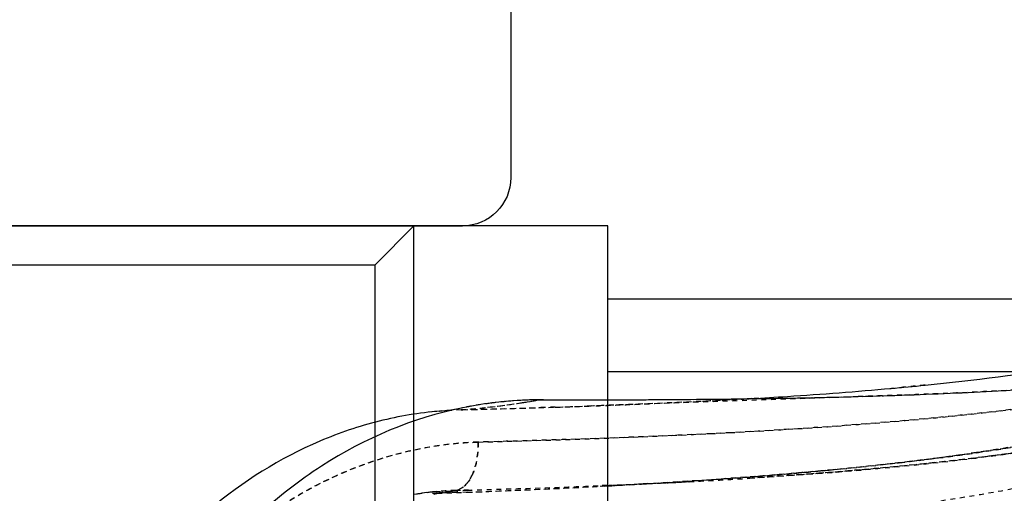
# Model space of a CAD drawing. Units: millimetres. Extents: x 3017 to 7469, y 665 to 3673.
# Drawn here: x 6093 to 6114, y 2156 to 2166 of the extents above; entities that cross this region are included whole.
import ezdxf

# ---------------------------------------------------------------- set-up
doc = ezdxf.new("R2010")
doc.units = ezdxf.units.MM
doc.linetypes.add('HIDDEN', pattern=[0.2, 0.1, -0.1])
doc.layers.add('DEFAULT_2', color=8, linetype='HIDDEN')
doc.styles.add('2F обычный', font='Montserrat-Light.ttf', dxfattribs={"width": 0.8})
doc.dimstyles.new('stroitelniy3', dxfattribs={"dimtxt": 80, "dimasz": 30, "dimexe": 5, "dimexo": 10, "dimgap": 20, "dimtad": 1, "dimtoh": 1, "dimdec": 0, "dimrnd": 5, "dimtxsty": '2F обычный', "dimblk": 'ARCHTICK', "dimcen": 0.09, "dimdle": 2, "dimadec": 0, "dimazin": 2, "dimtfac": 1, "dimtdec": 0, "dimtmove": 1, "dimatfit": 3, "dimfxl": 10, "dimtfill": 1, "dimtolj": 1, "dimtzin": 0, "dimarcsym": 1})

# ---------------------------------------------------------------- blocks, each defined once
blk = doc.blocks.new('A$C266F47C7')
for p, q in [((77.998, 17.906), (59.998, 17.906)), ((63.998, 17.906), (73.998, 17.906)), ((73.198, 17.106), (73.998, 17.906)), ((73.998, 2.906), (73.998, 17.906)), ((77.998, 2.906), (77.998, 17.906)), ((64.798, 17.106), (73.198, 17.106)), ((73.198, 3.706), (73.198, 17.106))]:
    blk.add_line(p, q)
at = {"color": 0, "linetype": 'ByBlock'}
for p, q in [((77.998, 16.405), (99.265, 16.405)), ((77.998, 14.905), (100.151, 14.905))]:
    blk.add_line(p, q, dxfattribs=at)
blk = doc.blocks.new('A$C0B6C7639')
at = {"color": 7, "linetype": 'Continuous'}
for centre, radius, start, end in [((19.823, 355.073), 68.495, 275.16636, 275.75985), ((19.647, 639.914), 353.292, 269.85485, 270.01015), ((17.417, 278.075), 8.346, 95.068, 96.5742)]:
    blk.add_arc(centre, radius, start, end, dxfattribs=at)
for points, knots in [([(26.697, 286.925), (27.704, 287.026), (29.591, 287.26), (32.205, 287.779), (34.416, 288.459), (35.683, 289.108), (36.244, 289.444)], [0, 0, 0, 0, 0.305101, 0.572939, 0.802768, 1, 1, 1, 1]), ([(26.219, 286.718), (26.881, 286.742), (29.312, 286.847), (31.743, 287.045), (33.495, 287.302)], [0, 0, 0, 0, 0.272445, 1, 1, 1, 1]), ([(23.112, 286.646), (23.36, 286.661), (24.32, 286.72), (25.28, 286.793), (25.991, 286.857)], [0, 0, 0, 0, 0.257738, 1, 1, 1, 1]), ([(19.71, 286.622), (20.277, 286.622), (22.447, 286.629), (24.617, 286.663), (26.219, 286.718)], [0, 0, 0, 0, 0.261321, 1, 1, 1, 1]), ([(17.159, 286.458), (16.129, 286.25), (14.614, 285.606), (12.91, 284.275), (11.392, 282.614), (10.033, 280.058), (9.648, 277.759), (9.649, 276.609)], [0, 0, 0, 0, 0.236674, 0.359909, 0.48557, 0.741092, 1, 1, 1, 1]), ([(18.753, 286.623), (18.62, 286.622), (18.086, 286.605), (17.553, 286.538), (17.159, 286.458)], [0, 0, 0, 0, 0.247355, 1, 1, 1, 1]), ([(16.68, 286.389), (16.261, 286.352), (15.415, 286.214), (13.757, 285.65), (11.821, 284.434), (9.975, 282.331), (9.164, 280.612), (8.885, 279.708)], [0, 0, 0, 0, 0.116473, 0.235831, 0.482471, 0.738395, 1, 1, 1, 1]), ([(38.069, 285.741), (36.908, 285.388), (34.228, 284.871), (29.754, 284.46), (24.471, 284.364), (20.696, 284.298), (18.692, 284.254)], [0, 0, 0, 0, 0.186832, 0.418457, 0.691413, 1, 1, 1, 1])]:
    blk.add_open_spline(points, degree=3, knots=knots, dxfattribs=at)
at = {"layer": 'DEFAULT_2', "color": 8, "linetype": 'HIDDEN'}
for p, q in [((26.218, 286.718), (19.704, 286.491)), ((23.112, 286.645), (23.066, 286.644)), ((23.112, 286.646), (23.073, 286.644)), ((23.266, 286.647), (23.112, 286.645)), ((16.989, 286.428), (17.066, 286.442)), ((17.067, 286.442), (17.16, 286.46)), ((17.149, 286.458), (17.16, 286.46)), ((18.824, 286.623), (18.752, 286.623)), ((19.064, 286.47), (18.766, 286.46)), ((17.128, 286.416), (16.68, 286.39)), ((16.68, 286.389), (16.685, 286.389)), ((16.847, 286.407), (16.91, 286.416)), ((16.916, 286.417), (16.989, 286.428)), ((17.16, 286.417), (17.127, 286.416)), ((20.089, 284.841), (19.922, 284.832)), ((20.132, 284.856), (20.03, 284.852)), ((21.828, 284.932), (20.031, 284.838)), ((20.082, 284.841), (20.203, 284.847)), ((20.132, 284.843), (22.108, 284.962)), ((20.881, 284.887), (20.721, 284.88)), ((20.971, 284.891), (20.881, 284.887)), ((16.6, 284.726), (17.011, 284.751)), ((17.032, 284.706), (16.629, 284.692)), ((16.958, 284.741), (17.276, 284.758)), ((16.958, 284.741), (17.012, 284.751)), ((17.011, 284.751), (17.276, 284.758)), ((17.276, 284.758), (17.012, 284.751)), ((17.257, 284.715), (17.032, 284.706))]:
    blk.add_line(p, q, dxfattribs=at)
for points in [[(35.246, 287.259), (34.337, 286.874), (33.181, 286.477), (31.93, 286.139), (30.59, 285.854), (29.172, 285.613), (27.685, 285.411), (26.141, 285.244), (24.55, 285.106), (22.992, 284.998)], [(35.28, 287.274), (34.437, 286.912), (33.359, 286.533), (32.198, 286.205), (30.959, 285.926), (29.653, 285.689), (28.286, 285.488), (26.866, 285.318), (25.401, 285.176), (23.898, 285.058)], [(22.108, 284.962), (23.749, 285.086), (25.336, 285.234), (26.856, 285.41), (28.296, 285.618), (29.644, 285.863), (30.888, 286.146), (32.017, 286.472), (33.01, 286.84)], [(21.729, 284.936), (23.242, 285.043), (24.719, 285.171), (26.146, 285.323), (27.514, 285.5), (28.811, 285.706), (30.017, 285.941), (31.119, 286.207), (32.119, 286.506)], [(16.68, 286.389), (16.731, 286.394), (16.786, 286.4), (16.848, 286.407)]]:
    blk.add_lwpolyline(points, dxfattribs=at)
for centre, radius, start, end in [((19.553, 358.006), 71.44, 275.15204, 275.34499), ((20.291, 486.22), 199.596, 270.62969, 270.79671), ((20.697, 458.866), 172.239, 270.85466, 271.18748), ((21.12, 438.284), 151.652, 271.18901, 271.47093), ((21.647, 418.19), 131.551, 271.46584, 271.99107), ((11.247, 532.909), 246.563, 271.36665, 271.96562), ((15.771, 303.477), 17.115, 274.545, 278.7288), ((18.774, 278.473), 8.146, 100.2304, 101.4335), ((11.139, 537.772), 251.427, 271.37224, 271.73825), ((15.827, 302.925), 16.561, 275.1288, 276.384), ((18.793, 278.366), 8.255, 97.4166, 100.2268), ((15.71, 303.939), 17.581, 276.3975, 279.9663), ((18.809, 278.242), 8.38, 95.2573, 97.4183), ((18.82, 278.115), 8.508, 91.4709, 95.2537), ((15.567, 304.844), 18.498, 278.7116, 279.9163), ((18.823, 278.037), 8.586, 90.4698, 91.4754), ((19.647, 637.885), 351.263, 269.86572, 270.00977), ((12.613, 489.632), 203.265, 271.81881, 271.99959), ((19.658, 586.748), 300.125, 270.00933, 270.18823), ((19.775, 549.669), 263.047, 270.18922, 270.3374), ((19.996, 514.215), 227.592, 270.33441, 270.62656), ((15.857, 302.603), 16.238, 274.4882, 275.1264), ((9.491, 490.489), 205.921, 271.98693, 272.9344), ((11.14, 508.922), 224.248, 271.56191, 272.27407), ((10.343, 472.223), 187.636, 272.11151, 272.92614), ((13.355, 452.206), 167.488, 272.32171, 272.52078), ((12.399, 431.251), 146.611, 273.05132, 273.36186), ((14.56, 425.503), 140.758, 272.61044, 272.95836), ((15.804, 401.756), 116.979, 272.95011, 273.52243), ((15.653, 404.397), 119.625, 272.95901, 273.55967), ((17.173, 278.674), 6.079, 91.5262, 99.6848), ((17.187, 278.71), 6.044, 96.3615, 99.4876), ((17.173, 278.83), 5.924, 95.5508, 96.3535), ((16.844, 278.728), 5.968, 92.0621, 93.1045), ((15.225, 295.347), 10.747, 277.5107, 278.3171), ((15.705, 292.087), 7.452, 278.2869, 278.8615), ((15.94, 290.564), 5.911, 278.8828, 279.9183), ((15.322, 294.067), 9.468, 279.9509, 280.2788)]:
    blk.add_arc(centre, radius, start, end, dxfattribs=at)
for points, knots in [([(46.314, 296.797), (45.969, 296.039), (45.448, 294.913), (44.597, 293.503), (43.627, 292.197), (42.19, 290.727), (40.113, 289.263), (37.554, 288.105), (34.36, 287.376), (30.512, 286.918), (27.717, 286.771), (26.218, 286.718)], [0, 0, 0, 0, 0.103584, 0.153967, 0.20444, 0.305527, 0.408038, 0.51857, 0.652385, 0.813482, 1, 1, 1, 1]), ([(39.807, 292.392), (39.477, 291.816), (38.721, 290.71), (37.295, 289.262), (35.602, 288.013), (32.65, 286.444), (28.792, 285.609), (24.245, 285.096), (21.563, 284.918), (20.134, 284.843)], [0, 0, 0, 0, 0.0903, 0.181426, 0.275473, 0.37575, 0.63453, 0.805094, 1, 1, 1, 1]), ([(17.475, 285.749), (19.451, 285.801), (23.138, 285.929), (28.223, 286.332), (32.388, 286.975), (34.796, 287.714), (35.784, 288.174)], [0, 0, 0, 0, 0.319483, 0.596224, 0.823787, 1, 1, 1, 1]), ([(33.571, 287.368), (32.555, 287.08), (30.276, 286.621), (24.908, 285.991), (20.559, 285.831), (17.477, 285.749)], [0, 0, 0, 0, 0.195474, 0.429306, 1, 1, 1, 1]), ([(20.996, 284.892), (22.355, 284.972), (24.891, 285.156), (28.402, 285.586), (31.334, 286.173), (33.049, 286.764), (33.787, 287.103)], [0, 0, 0, 0, 0.313172, 0.584785, 0.813271, 1, 1, 1, 1]), ([(34.875, 287.175), (33.338, 286.465), (30.592, 285.787), (26.59, 285.259), (24.245, 285.075), (22.992, 284.998)], [0, 0, 0, 0, 0.418727, 0.689497, 1, 1, 1, 1]), ([(19.704, 286.491), (19.996, 286.501), (21.132, 286.543), (22.268, 286.597), (23.112, 286.646)], [0, 0, 0, 0, 0.256945, 1, 1, 1, 1]), ([(23.073, 286.644), (22.8, 286.628), (21.678, 286.567), (20.555, 286.521), (19.705, 286.491)], [0, 0, 0, 0, 0.242958, 1, 1, 1, 1]), ([(23.08, 285.004), (25.157, 285.133), (28.799, 285.45), (32.404, 286.215), (33.88, 286.763)], [0, 0, 0, 0, 0.56914, 1, 1, 1, 1]), ([(33.252, 286.283), (31.174, 285.256), (27.241, 284.456), (21.497, 283.923), (18.023, 283.76), (16.159, 283.694)], [0, 0, 0, 0, 0.400354, 0.677775, 1, 1, 1, 1]), ([(18.692, 284.254), (20.823, 284.301), (23.924, 284.354), (27.92, 284.425), (31.337, 284.591), (34.989, 284.973), (37.716, 285.583), (38.861, 286.007)], [0, 0, 0, 0, 0.314817, 0.457902, 0.590227, 0.819749, 1, 1, 1, 1]), ([(17.475, 285.749), (16.451, 285.717), (14.882, 285.32), (13.051, 284.24), (11.368, 282.755), (9.833, 280.272), (9.387, 277.96), (9.384, 276.802)], [0, 0, 0, 0, 0.232119, 0.354341, 0.479931, 0.73751, 1, 1, 1, 1]), ([(10.067, 280.305), (10.696, 281.842), (12.727, 284.546), (15.941, 285.711), (17.475, 285.748)], [0, 0, 0, 0, 0.519635, 1, 1, 1, 1]), ([(17.475, 285.749), (17.478, 285.629), (17.456, 285.393), (17.365, 285.028), (17.163, 284.771), (17.011, 284.751)], [0, 0, 0, 0, 0.308552, 0.603124, 1, 1, 1, 1]), ([(17.344, 285.054), (17.369, 285.105), (17.452, 285.327), (17.479, 285.568), (17.475, 285.749)], [0, 0, 0, 0, 0.237081, 1, 1, 1, 1]), ([(17.011, 284.751), (17.042, 284.755), (17.19, 284.806), (17.291, 284.944), (17.344, 285.054)], [0, 0, 0, 0, 0.200516, 1, 1, 1, 1]), ([(17.253, 284.758), (17.648, 284.769), (19.174, 284.814), (20.699, 284.874), (21.828, 284.932)], [0, 0, 0, 0, 0.25909, 1, 1, 1, 1])]:
    blk.add_open_spline(points, degree=3, knots=knots, dxfattribs=at)
for points in [[(26.697, 286.925), (26.534, 286.908), (26.371, 286.892), (26.207, 286.877)], [(16.563, 284.676), (16.584, 284.684), (16.607, 284.69), (16.629, 284.692)], [(16.958, 284.741), (16.849, 284.722), (16.739, 284.706), (16.63, 284.692)]]:
    blk.add_open_spline(points, degree=3, dxfattribs=at)
blk = doc.blocks.new('A$C26B43258')
at = {"color": 0}
for p, q in [((0.999, 16.904), (12.999, 16.904)), ((-0.001, 15.904), (-0.001, 3.904)), ((13.999, 3.904), (13.999, 15.904)), ((2.999, 0.904), (10.999, 0.904))]:
    blk.add_line(p, q, dxfattribs=at)
for centre, radius, start, end in [((0.999, 15.904), 1, 90, 180), ((12.999, 15.904), 1, 0, 90), ((2.999, 3.904), 3, 180, 270), ((10.999, 3.904), 3, 270, 0)]:
    blk.add_arc(centre, radius, start, end, dxfattribs=at)
blk = doc.blocks.new('_ArchTick')
at = {"color": 0, "linetype": 'ByBlock', "const_width": 0.15}
blk.add_lwpolyline([(-0.5, -0.5), (0.5, 0.5)], dxfattribs=at)
blk = doc.blocks.new('*D49')
at = {"color": 0, "lineweight": -2, "transparency": 16777216}
for p, q in [((6273.46, 1868.446), (6273.46, 2204.538)), ((6178.586, 2202.538), (6278.46, 2202.538)), ((6105.535, 1870.446), (6278.46, 1870.446))]:
    blk.add_line(p, q, dxfattribs=at)
at = {"layer": 'Defpoints', "color": 0, "transparency": 16777216}
for p in [(6168.586, 2202.538, 2.545), (6273.46, 2202.538), (6095.535, 1870.446, 2.545)]:
    blk.add_point(p, dxfattribs=at)
at = {"color": 0, "lineweight": -2, "transparency": 16777216, "xscale": 25, "yscale": 25, "zscale": 25}
for p, rotation in [((6273.46, 2202.538), 90), ((6273.46, 1870.446), 270)]:
    blk.add_blockref('_ArchTick', p, dxfattribs=dict(at, rotation=rotation))
at = {"color": 0, "transparency": 16777216, "insert": (6223.032, 2036.492), "char_height": 60, "attachment_point": 5, "rotation": 90, "style": '2F обычный', "bg_fill": 3, "box_fill_scale": 1.1, "bg_fill_color": 256, "bg_fill_true_color": 13158600, "bg_fill_transparency": 0}
blk.add_mtext('\\A1;330', dxfattribs=at)

msp = doc.modelspace()

# ---------------------------------------------------------------- block references
at = {"linetype": 'ByBlock'}
for name, p in [('A$C0B6C7639', (6085.437, 1871.652, 2.545)), ('A$C266F47C7', (6027.587, 2143.956, 2.545))]:
    msp.add_blockref(name, p, dxfattribs=at)
at = {"linetype": 'ByBlock', "xscale": -1, "rotation": 180}
msp.add_blockref('A$C26B43258', (6089.587, 2178.766, 2.545), dxfattribs=at)

# ---------------------------------------------------------------- next in the draw order: dimensions: what is measured, and where the dimension line sits
at = {"color": 252}
dim = msp.add_linear_dim(base=(6273.46, 2202.538), p1=(6095.535, 1870.446, 2.545), p2=(6168.586, 2202.538, 2.545), angle=90, dimstyle='stroitelniy3', override={"dimtxt": 60, "dimasz": 25}, dxfattribs=at)
dim.commit()
dim.dimension.update_dxf_attribs({"geometry": '*D49', "text_midpoint": (6223.032, 2036.492)})

doc.saveas('drawing.dxf')
